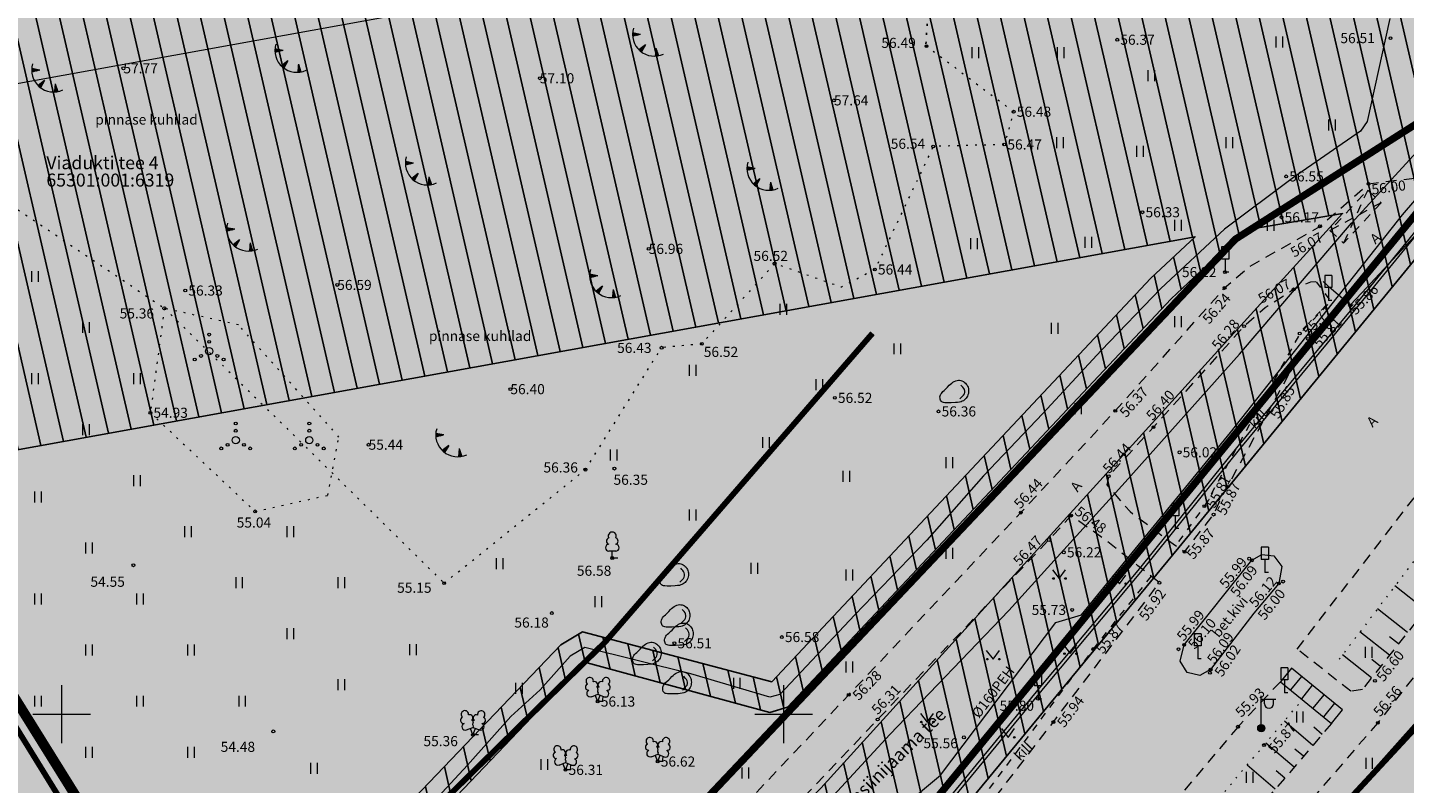
# Model space of a CAD drawing. Units: metres. Extents: x 548706 to 552201, y 6579224 to 6581606.
# Drawn here: x 549748 to 549843, y 6580645 to 6580698 of the extents above; entities that cross this region are included whole.
import ezdxf
from ezdxf.enums import TextEntityAlignment as Align

# ---------------------------------------------------------------- set-up
doc = ezdxf.new("R2010")
doc.units = ezdxf.units.M
for name, pattern in [('AAREKIVI', [0.2, 0.1, 0.1]), ('ACAD_ISO05W100', [33, 24, -3, 0, -3, 0, -3]), ('ASFBET', [2.5, 1.5, -1]), ('DASHDOT', [1, 0.5, -0.25, 0, -0.25]), ('KATASTRIPIIR', [0.02, 0.01, 0.01]), ('KATUSEALL', [3.5, 1.25, -1, 1.25]), ('KOLVIK', [1.25, 0.25, -1]), ('KRUUSKILL', [2, 1, -1]), ('NOLVAALL', [1.2, 0.2, -1]), ('NOLVAKRIIPS', [0.2, 0.1, 0.1]), ('TREPP', [0.02, 0.01, 0.01])]:
    doc.linetypes.add(name, pattern=pattern)
for name, color, linetype in [('-sraf-cesty', 7, 'Continuous'), ('AED', 7, 'Continuous'), ('GTRASS', 4, 'Continuous'), ('HALJASTUS', 3, 'Continuous'), ('HOONE', 7, 'Continuous'), ('HOONEDET', 7, 'Continuous'), ('KPKAABEL', 1, 'Continuous'), ('KPOHULIIN', 1, 'Continuous'), ('LIIKLUS', 7, 'Continuous'), ('MPKAABEL', 1, 'Continuous'), ('OPT-kitsendus', 7, 'Continuous'), ('OPT-teekaitse', 7, 'Continuous'), ('PIIR', 32, 'Continuous'), ('POST', 7, 'Continuous'), ('PUU', 3, 'Continuous'), ('RELJEEF', 34, 'Continuous'), ('TEE', 7, 'Continuous'), ('VORK', 7, 'Continuous'), ('VTRASS', 5, 'Continuous')]:
    doc.layers.add(name, color=color, linetype=linetype)
doc.layers.add('Dp.ala', color=7, linetype='DASHDOT', lineweight=0, true_color=0x0d0d0d)
doc.layers.add('KORGUS-EH2000', color=2, linetype='Continuous', lineweight=0)
doc.styles.add('0.7 Tekst', font='INTL_ISO.shx', dxfattribs={"height": 0.7})
doc.styles.add('kalmuvälja_DP$0$Standard', font='txt')
doc.styles.add('romans', font='romans.shx')
doc.styles.add('Style-INTL_ISO', font='INTL_ISO.shx')
doc.styles.add('Style-INTL_ISO_ITALIC', font='INTL_ISO_ITALIC.shx')
doc.linetypes.add('-G-', pattern='A,10,-1.5,["G",romans,S=1.4,R=0,X=-0.7,Y=-0.7],-1.5,10,-3', length=26)
doc.linetypes.add('-V-', pattern='A,10,-1.5,["V",romans,S=1.4,R=0,X=-0.7,Y=-0.7],-1.5,10,-3', length=26)
doc.linetypes.add('EP_KBL', pattern='A,8,-2,[138,mkm.shx,S=1,R=0,X=0,Y=0],1,[138,mkm.shx,S=1,R=0,X=0,Y=0],4,[138,mkm.shx,S=1,R=180,X=0,Y=0],1,[138,mkm.shx,S=1,R=180,X=0,Y=0],-2', length=18)
doc.linetypes.add('KAITSETORU', pattern='A,0,[153,mkm.shx,S=0.075,R=0,X=0,Y=0],-0.15,[153,mkm.shx,S=0.075,R=0,X=0,Y=0],-0.15,[153,mkm.shx,S=0.075,R=0,X=0,Y=0],-0.15,[153,mkm.shx,S=0.075,R=0,X=0,Y=0],-0.15,[153,mkm.shx,S=0.075,R=0,X=0,Y=0],-0.15,[153,mkm.shx,S=0.075,R=0,X=0,Y=0],-0.15,[152,mkm.shx,S=0.075,R=0,X=0,Y=0],-1.2', length=2.1)
doc.linetypes.add('kalmuvälja_DP$0$+_LINE', pattern='A,0.5,-0.2,["+",kalmuvälja_DP$0$Standard,S=0.1,R=0,X=-0.1,Y=-0.05],-0.2', length=0.9)
doc.linetypes.add('KP_OHL', pattern='A,10,[138,mkm.shx,S=1,R=0,X=0,Y=0],0.75,[138,mkm.shx,S=1,R=0,X=0,Y=0],0.75,[138,mkm.shx,S=1,R=0,X=0,Y=0],3,[138,mkm.shx,S=1,R=180,X=0,Y=0],0.75,[138,mkm.shx,S=1,R=180,X=0,Y=0],0.75,[138,mkm.shx,S=1,R=180,X=0,Y=0],15', length=31)
doc.linetypes.add('MP_KBL', pattern='A,8,-2,[138,mkm.shx,S=1,R=0,X=0,Y=0],6,[138,mkm.shx,S=1,R=180,X=0,Y=0],-2', length=18)
doc.linetypes.add('VO_AED', pattern='A,2.5,[135,mkm.shx,S=0.6,R=0,X=0,Y=0],5,[135,mkm.shx,S=0.6,R=180,X=0,Y=0],2.5', length=10)

# ---------------------------------------------------------------- blocks, each defined once
blk = doc.blocks.new('LIIKLM_3')
at = {"layer": 'LIIKLUS', "linetype": 'Continuous', "lineweight": 0}
for p, q in [((-0.5, 3.5), (-0.5, 1.8)), ((0.5, 3.5), (-0.5, 3.5)), ((0.5, 3.5), (0.5, 1.8)), ((0.5, 1.8), (-0.5, 1.8)), ((0, 1.8), (0, 0)), ((0.5, 0), (0, 0))]:
    blk.add_line(p, q, dxfattribs=at)
blk = doc.blocks.new('LEHTP2_10')
at = {"layer": 'PUU', "linetype": 'Continuous', "lineweight": 0}
for p, q in [((-0.88, 0.67), (0.01, 1.02)), ((0, 0), (-0.35, 0.88)), ((0, 0), (0.36, 0.88)), ((0.76, 0), (0, 0)), ((0.01, 1.02), (0.89, 0.66))]:
    blk.add_line(p, q, dxfattribs=at)
at = {"layer": 'PUU', "linetype": 'Continuous', "lineweight": 0, "flags": 128}
blk.add_lwpolyline([(0.01, 2.01), (-0.03, 1.86), (-0.03, 1.82), (-0.01, 1.76), (0.03, 1.69), (0.04, 1.65), (0.01, 1.58), (-0.04, 1.48), (-0.05, 1.43), (-0.04, 1.4), (-0.02, 1.34), (0.05, 1.22), (0.06, 1.18), (0.05, 1.14), (0.02, 1.07), (0.01, 1.02)], dxfattribs=at)
at = {"layer": 'PUU', "linetype": 'Continuous', "lineweight": 0}
for centre, radius, start, end in [((-1.26, 2.01), 0.448, 111.4304, 274.4987), ((-1.11, 2.83), 0.512, 111.5027, 232.5173), ((-1.11, 2.83), 0.512, 350.4856, 111.5002), ((-0.44, 2.33), 0.448, 308.5041, 111.5725), ((0.01, 1.53), 0.475, 66.7655, 111.5015), ((0.48, 2.32), 0.45, 67.7016, 230.5126), ((1.16, 2.81), 0.512, 67.6168, 188.6314), ((1.29, 1.99), 0.448, 264.6183, 67.6866), ((1.16, 2.81), 0.512, 306.5997, 67.6143), ((-1.05, 1.12), 0.475, 111.5014, 291.5004), ((1.07, 1.1), 0.475, 247.6166, 67.6155)]:
    blk.add_arc(centre, radius, start, end, dxfattribs=at)
blk = doc.blocks.new('KIVISU_3')
at = {"layer": 'RELJEEF', "linetype": 'Continuous', "lineweight": 0, "flags": 128}
for points in [[(-2.05, -0.57), (-2.01, -0.42), (-1.97, -0.29), (-1.92, -0.18), (-1.86, -0.07), (-1.76, 0.07), (-1.64, 0.2), (-1.47, 0.35), (-1.19, 0.6), (-1.01, 0.78), (-0.76, 1.05), (-0.61, 1.19), (-0.42, 1.36), (-0.27, 1.47), (-0.09, 1.57), (0.13, 1.67), (0.31, 1.73), (0.5, 1.75), (0.67, 1.74), (0.84, 1.71), (0.99, 1.66), (1.19, 1.57), (1.32, 1.49), (1.48, 1.35), (1.59, 1.23), (1.71, 1.07), (1.77, 0.94), (1.84, 0.78), (1.88, 0.62), (1.91, 0.45), (1.92, 0.28), (1.91, 0.1), (1.88, -0.09), (1.83, -0.27), (1.76, -0.46), (1.67, -0.61), (1.56, -0.75), (1.45, -0.88), (1.33, -0.98), (1.19, -1.08), (1.02, -1.16), (0.87, -1.22), (0.66, -1.27), (0.39, -1.31), (0.08, -1.34), (-0.52, -1.37), (-1.04, -1.37), (-1.36, -1.36), (-1.55, -1.33), (-1.69, -1.29), (-1.81, -1.22), (-1.9, -1.13), (-1.97, -1.02), (-2.02, -0.86), (-2.04, -0.71), (-2.05, -0.57)], [(0.72, -0.83), (0.81, -0.74), (0.94, -0.59), (1.08, -0.45), (1.21, -0.3), (1.33, -0.14), (1.38, 0.06), (1.38, 0.26), (1.33, 0.45), (1.25, 0.63), (1.12, 0.79), (0.99, 0.94), (0.86, 1.09)]]:
    blk.add_lwpolyline(points, dxfattribs=at)
blk = doc.blocks.new('LEHTP1_10')
at = {"layer": 'PUU', "linetype": 'Continuous', "lineweight": 0}
for p, q in [((0.48, 0.95), (-0.48, 0.95)), ((0, 0), (0, 0.95)), ((0.76, 0), (0, 0))]:
    blk.add_line(p, q, dxfattribs=at)
for centre, radius, start, end in [((-0.34, 2.35), 0.465, 109.0217, 253.1415), ((0, 3.04), 0.554, 332.5799, 207.4201), ((0.34, 2.35), 0.465, 286.8508, 70.9859), ((-0.47, 1.42), 0.475, 90.0016, 269.3953), ((0.47, 1.42), 0.475, 270.6047, 89.9984)]:
    blk.add_arc(centre, radius, start, end, dxfattribs=at)
blk = doc.blocks.new('RING02_12')
at = {"layer": 'KORGUS-EH2000', "color": 32, "linetype": 'Continuous', "lineweight": 0}
blk.add_circle((0, 0), 0.2, dxfattribs=at)
blk = doc.blocks.new('HEIN_11')
at = {"layer": 'HALJASTUS', "linetype": 'Continuous', "lineweight": 0}
for p, q in [((-0.46, 0.76), (-0.46, -0.76)), ((0.46, 0.76), (0.46, -0.76))]:
    blk.add_line(p, q, dxfattribs=at)
blk = doc.blocks.new('MURU_6')
at = {"layer": 'HALJASTUS', "linetype": 'Continuous', "lineweight": 0}
for p, q in [((-0.93, 1.21), (0, 0)), ((0, 0), (0.89, 1.21))]:
    blk.add_line(p, q, dxfattribs=at)
for centre in [(-0.8, 0), (0.86, 0)]:
    blk.add_circle(centre, 0.11, dxfattribs=at)
blk = doc.blocks.new('HEIN_13')
at = {"layer": 'HALJASTUS', "linetype": 'Continuous', "lineweight": 0}
for p, q in [((-0.46, 0.76), (-0.46, -0.76)), ((0.46, 0.76), (0.46, -0.76))]:
    blk.add_line(p, q, dxfattribs=at)
blk = doc.blocks.new('VQSA_8')
at = {"layer": 'HALJASTUS', "linetype": 'Continuous', "lineweight": 0}
for centre, radius in [((0, 2.3), 0.2), ((0, 0), 0.5), ((0, 1.3), 0.2), ((-2, -1.15), 0.2), ((-1.13, -0.65), 0.2), ((1.13, -0.65), 0.2), ((2, -1.15), 0.2)]:
    blk.add_circle(centre, radius, dxfattribs=at)
blk = doc.blocks.new('TQNGER_3')
at = {"layer": 'RELJEEF', "linetype": 'Continuous', "lineweight": 0}
for p, q in [((0.07, 2.29), (-1.05, 2.51)), ((-1.05, 2.44), (-0.98, 2.49)), ((-1.05, 2.37), (-0.92, 2.48)), ((-1.05, 2.31), (-0.85, 2.47)), ((-1.05, 2.25), (-0.79, 2.46)), ((-1.05, 2.18), (-0.73, 2.44)), ((-1.05, 2.12), (-0.66, 2.43)), ((0.07, 2.29), (-1.05, 2.07)), ((-1.02, 2.08), (-0.6, 2.42)), ((-0.92, 2.1), (-0.53, 2.41)), ((-0.81, 2.12), (-0.47, 2.39)), ((-0.71, 2.14), (-0.4, 2.38)), ((-0.6, 2.16), (-0.34, 2.37)), ((-0.49, 2.18), (-0.27, 2.36)), ((-0.39, 2.2), (-0.21, 2.34)), ((-0.28, 2.22), (-0.15, 2.33)), ((-0.18, 2.24), (-0.08, 2.32)), ((-0.07, 2.26), (-0.02, 2.31)), ((0.73, 0.85), (-0.16, 0.15)), ((-0.11, 0.1), (-0.11, 0.19)), ((-0.06, 0.06), (-0.06, 0.23)), ((-0.01, 0.01), (-0.01, 0.27)), ((0.03, -0.03), (0.05, 0.31)), ((0.08, -0.07), (0.1, 0.35)), ((0.13, -0.11), (0.15, 0.39)), ((0.73, 0.85), (0.17, -0.14)), ((0.18, -0.12), (0.2, 0.43)), ((0.23, -0.02), (0.25, 0.47)), ((0.29, 0.07), (0.3, 0.51)), ((0.34, 0.16), (0.36, 0.55)), ((0.39, 0.26), (0.41, 0.59)), ((0.45, 0.35), (0.46, 0.63)), ((0.5, 0.45), (0.51, 0.67)), ((0.55, 0.54), (0.56, 0.72)), ((0.61, 0.63), (0.61, 0.76)), ((0.66, 0.73), (0.66, 0.8)), ((2.2, 0.4), (2.11, -0.73)), ((2.34, -0.04), (2.17, 0.12)), ((2.37, -0.14), (2.17, 0.06)), ((2.27, 0.17), (2.18, 0.25)), ((2.3, 0.06), (2.18, 0.19)), ((2.24, 0.27), (2.19, 0.32)), ((2.2, 0.4), (2.54, -0.68)), ((2.31, -0.71), (2.12, -0.53)), ((2.24, -0.72), (2.12, -0.6)), ((2.18, -0.72), (2.12, -0.66)), ((2.43, -0.7), (2.13, -0.4)), ((2.37, -0.71), (2.13, -0.47)), ((2.53, -0.66), (2.14, -0.27)), ((2.49, -0.69), (2.14, -0.34)), ((2.47, -0.45), (2.15, -0.14)), ((2.5, -0.55), (2.15, -0.21)), ((2.4, -0.25), (2.16, -0.01)), ((2.44, -0.35), (2.16, -0.08))]:
    blk.add_line(p, q, dxfattribs=at)
blk.add_arc((1.97, 2.3), 3.03, 163.4234, 295.1745, dxfattribs=at)
blk = doc.blocks.new('MEPOST_4')
at = {"layer": 'POST', "linetype": 'Continuous', "lineweight": 0}
for radius in [0.5, 0.45, 0.4, 0.35, 0.3, 0.25, 0.2, 0.15, 0.1, 0.05]:
    blk.add_circle((0, 0), radius, dxfattribs=at)
blk = doc.blocks.new('VAPOST_7')
at = {"layer": 'POST', "linetype": 'Continuous', "lineweight": 0}
for p, q in [((0, 0.5), (0, 4.5)), ((0, 4), (2, 4)), ((0.45, 3.36), (0.45, 4)), ((1.68, 3.36), (1.68, 4))]:
    blk.add_line(p, q, dxfattribs=at)
blk.add_arc((1.07, 3.36), 0.613, 180, 0, dxfattribs=at)
blk.add_point((0, 0), dxfattribs=at)
blk = doc.blocks.new('VKORIS_9')
at = {"layer": 'VORK', "linetype": 'Continuous', "lineweight": 0}
for p, q in [((0, 4), (0, -4)), ((-4, 0), (4, 0))]:
    blk.add_line(p, q, dxfattribs=at)

msp = doc.modelspace()

# ---------------------------------------------------------------- hatches: boundary and pattern name
at = {"layer": '-sraf-cesty', "lineweight": 0, "transparency": 33554687}
h = msp.add_hatch(dxfattribs=at)
h.set_pattern_fill('ANSI36', color=31, scale=1.5, angle=87)
h.paths.add_polyline_path([(549396.136, 6580794.08), (550008.729, 6580794.08), (550008.729, 6580365.48), (549396.136, 6580365.48)])
at = {"layer": '-sraf-cesty', "transparency": 33554687}
h = msp.add_hatch(dxfattribs=at)
h.set_pattern_fill('ANSI31', color=35, scale=0.5, angle=58)
h.paths.add_polyline_path([(549621.749, 6580508.073), (549639.71, 6580522.249), (549664.824, 6580536.841), (549668.585, 6580539.571), (549673.034, 6580542.111), (549680.115, 6580546.85), (549691.646, 6580554.13), (549700.241, 6580560.888), (549701.501, 6580560.565), (549731.425, 6580580.579), (549750.471, 6580596.156), (549761.677, 6580604.162), (549771.162, 6580613.025), (549802.575, 6580644.883), (549838.717, 6580684.686), (549832.342, 6580683.604), (549831.167, 6580682.838), (549826.834, 6580678.783), (549800.278, 6580650.48), (549799.058, 6580650.123), (549786.39, 6580653.559), (549785.843, 6580653.228), (549758.563, 6580624.583), (549757.198, 6580626.168), (549784.573, 6580654.797), (549786.066, 6580655.701), (549799.196, 6580652.248), (549825.43, 6580680.209), (549828.494, 6580683.075), (549603.051, 6580642.292), (549511.195, 6580639.197), (549506.917, 6580694.68), (549597.513, 6580696.719), (549849.633, 6580741.799), (549867.65, 6580705.526), (549864.173, 6580703.19), (549854.795, 6580695.198), (549848.238, 6580687.029), (549827.369, 6580661.538), (549810.272, 6580640.818), (549818.496, 6580632.263), (549824.232, 6580627.435), (549821.657, 6580624.374), (549814.806, 6580630.14), (549807.537, 6580637.889), (549796.409, 6580623.7), (549783.263, 6580610.323), (549783.297, 6580609.995), (549789.799, 6580603.86), (549793.727, 6580599.448), (549795.675, 6580597.832), (549794.271, 6580596.139), (549792.194, 6580597.861), (549788.22, 6580602.325), (549781.191, 6580608.959), (549780.969, 6580611.128), (549794.765, 6580625.166), (549806.198, 6580639.303), (549779.727, 6580614.804), (549772.405, 6580607.677), (549763.512, 6580600.504), (549750.231, 6580590.792), (549733.822, 6580577.372), (549702.225, 6580556.25), (549701.161, 6580556.523), (549693.473, 6580550.478), (549670.83, 6580536.258), (549663.288, 6580530.785), (549654.925, 6580525.639), (549650.115, 6580523.284), (549624.631, 6580504.36)])
at = {"layer": 'TEE', "true_color": 0x939598}
h = msp.add_hatch(color=252, dxfattribs=at)
h.dxf.hatch_style = 1
h.paths.add_polyline_path([(549648.168, 6580496.673), (549656.533, 6580503.614), (549664.115, 6580508.653), (549675.527, 6580518.03), (549707.157, 6580544.019), (549741.063, 6580571.879), (549773.648, 6580599.644), (549783.443, 6580608.481), (549796.289, 6580621.585), (549799.998, 6580625.578), (549806.873, 6580634.11), (549811.696, 6580640.41), (549818.696, 6580649.552), (549825.969, 6580659.026), (549827.751, 6580661.347), (549829.821, 6580663.919), (549836.388, 6580676.079), (549845.505, 6580685.917), (549848.546, 6580688.997), (549854.954, 6580693.337), (549862.518, 6580698.795), (549873.247, 6580695.188), (549872.87, 6580692.668), (549874.082, 6580689.614), (549876.237, 6580685.596), (549869.637, 6580678.548), (549868.783, 6580679.489), (549866.221, 6580681.117), (549863.353, 6580681.895), (549861.184, 6580682.173), (549857.808, 6580681.525), (549855.292, 6580679.562), (549835.572, 6580654.511), (549834.408, 6580652.251), (549818.882, 6580634.641), (549796.722, 6580611.323), (549793.133, 6580607.546), (549791.752, 6580605.147), (549790.667, 6580601.887), (549790.44, 6580598.306), (549790.961, 6580592.537), (549784.148, 6580585.625), (549779.267, 6580587.477), (549774.451, 6580587.368), (549771.224, 6580586.578), (549763.902, 6580581.721), (549743.319, 6580564.684), (549673.938, 6580506.857), (549660.326, 6580494.678), (549653.954, 6580489.398)])
at = {"layer": 'TEE', "true_color": 0xfecc66}
h = msp.add_hatch(color=31, dxfattribs=at)
h.dxf.hatch_style = 1
h.paths.add_polyline_path([(549648.168, 6580496.673), (549646.866, 6580498.309), (549648.908, 6580501.046), (549657.789, 6580508.172), (549700.91, 6580543.161), (549715.93, 6580555.423), (549752.775, 6580585.511), (549756.918, 6580588.997), (549773.94, 6580603.668), (549776.027, 6580606.071), (549776.795, 6580607.23), (549777.428, 6580608.667), (549777.533, 6580611.686), (549776.995, 6580613.711), (549776.317, 6580617.59), (549776.774, 6580620.758), (549777.864, 6580623.109), (549790.845, 6580636.949), (549800.716, 6580647.321), (549816.431, 6580663.964), (549830.544, 6580679.53), (549832.296, 6580681.027), (549837.062, 6580683.751), (549840.509, 6580686.745), (549844.029, 6580687.191), (549845.89, 6580685.563), (549839.235, 6580678.338), (549837.377, 6580679.979), (549835.241, 6580679.376), (549833.344, 6580678.143), (549831.892, 6580676.88), (549822.528, 6580666.492), (549822.386, 6580665.882), (549823.998, 6580664.032), (549827.152, 6580661.692), (549827.775, 6580661.25), (549826.078, 6580659.068), (549819.996, 6580663.698), (549806.516, 6580649.633), (549792.626, 6580634.94), (549782.281, 6580624.032), (549780.468, 6580621.653), (549779.514, 6580619.251), (549779.232, 6580616.777), (549780.541, 6580611.556), (549780.327, 6580609.181), (549780.017, 6580608.229), (549779.539, 6580606.758), (549778.812, 6580605.345), (549778.829, 6580604.358), (549765.418, 6580592.522), (549748.963, 6580578.802), (549732.151, 6580564.557), (549685.185, 6580525.831), (549664.115, 6580508.653), (549656.436, 6580503.589)])

# ---------------------------------------------------------------- linework, layer by layer
at = {"layer": 'AED', "linetype": 'VO_AED', "lineweight": 0, "ltscale": 0.5}
msp.add_lwpolyline([(549822.491, 6580624.106), (549821.841, 6580624.831), (549830.368, 6580634.388), (549845.176, 6580650.998), (549857.069, 6580664.326), (549862.428, 6580670.251)], dxfattribs=at)
at = {"layer": 'Dp.ala', "color": 158, "linetype": 'ACAD_ISO05W100', "ltscale": 0.3, "true_color": 0x002a38, "const_width": 0.7, "flags": 128}
msp.add_lwpolyline([(549595.621, 6580574.457), (549639.273, 6580519.835), (549776.039, 6580604.038), (549739.364, 6580663.007), (549595.621, 6580574.457)], dxfattribs=at)
at = {"layer": 'GTRASS', "linetype": '-G-', "lineweight": 0, "ltscale": 0.5, "flags": 128}
msp.add_lwpolyline([(549746.641, 6580589.832), (549747.916, 6580590.924), (549752.466, 6580594.835), (549757.016, 6580598.746), (549761.528, 6580602.701), (549766.04, 6580606.657), (549770.344, 6580610.837), (549773.373, 6580613.778), (549776.112, 6580616.438), (549778.647, 6580618.9), (549782.646, 6580622.784), (549786.85, 6580626.963), (549791.055, 6580631.141), (549795.154, 6580635.48), (549799.253, 6580639.818), (549807.355, 6580648.579), (549815.598, 6580657.182), (549823.66, 6580666.071), (549831.566, 6580674.952), (549839.332, 6580684.022), (549847.364, 6580692.787), (549854.145, 6580699.896), (549855.964, 6580701.098), (549862.298, 6580705.433)], dxfattribs=at)
at = {"layer": 'HALJASTUS', "linetype": 'KOLVIK', "ltscale": 0.5, "flags": 128}
msp.add_lwpolyline([(549756.277, 6580801.863), (549757.04, 6580801.57), (549768.416, 6580789.005), (549775.026, 6580779.524), (549774.099, 6580771.289), (549781.314, 6580770.747), (549795.477, 6580758.291), (549795.103, 6580763.489), (549797.776, 6580764.376), (549813.02, 6580750.397), (549828.313, 6580736.147), (549823.702, 6580719.404), (549818.494, 6580706.671), (549811.066, 6580703.113), (549810.076, 6580699.998), (549809.853, 6580696.323)], dxfattribs=at)
at = {"layer": 'HALJASTUS', "linetype": 'KOLVIK', "lineweight": 0, "ltscale": 0.5}
msp.add_lwpolyline([(549728.403, 6580705.374), (549729.932, 6580703.972), (549741.629, 6580704.688), (549760.139, 6580707.614), (549769.158, 6580709.827), (549777.784, 6580711.659), (549782.805, 6580711.615), (549784.035, 6580708.381), (549780.229, 6580707.861), (549774.144, 6580704.543), (549761.366, 6580703.012), (549744.111, 6580701.302), (549742.015, 6580699.827), (549741.1, 6580692.965), (549746.471, 6580685.295), (549757.122, 6580678.132), (549776.499, 6580659.08), (549786.278, 6580666.941), (549791.552, 6580675.392)], dxfattribs=at)
at = {"layer": 'HALJASTUS', "linetype": 'KOLVIK', "lineweight": 0, "ltscale": 0.5, "flags": 128}
msp.add_lwpolyline([(549809.853, 6580696.323), (549815.935, 6580691.742), (549815.287, 6580689.471), (549810.363, 6580689.336), (549806.323, 6580680.811), (549804.003, 6580679.582), (549799.382, 6580681.217), (549794.341, 6580675.66), (549791.552, 6580675.392)], dxfattribs=at)
at = {"layer": 'HALJASTUS', "linetype": 'KOLVIK', "lineweight": 0, "ltscale": 0.5}
msp.add_lwpolyline([(549762.243, 6580676.979), (549757.116, 6580678.119), (549756.148, 6580670.884), (549763.405, 6580664.048), (549768.429, 6580665.165), (549769.208, 6580669.201), (549762.243, 6580676.979)], close=True, dxfattribs=at)
at = {"layer": 'HOONE', "linetype": 'KATUSEALL', "lineweight": 0, "ltscale": 0.5}
msp.add_3dface([(549841.393, 6580685.44), (549838.782, 6580682.642), (549837.842, 6580683.519), (549840.453, 6580686.317)], dxfattribs=at)
at = {"layer": 'HOONEDET', "linetype": 'KATUSEALL', "lineweight": 0, "ltscale": 0.5}
for p, q in [((549840.453, 6580686.317), (549838.782, 6580682.642)), ((549841.393, 6580685.44), (549837.842, 6580683.519))]:
    msp.add_line(p, q, dxfattribs=at)
at = {"layer": 'KPKAABEL', "linetype": 'EP_KBL', "lineweight": 0, "ltscale": 0.5, "flags": 128}
for points in [[(549794.909, 6580596.909), (549792.891, 6580598.582), (549788.938, 6580603.023), (549784.408, 6580607.292), (549782.148, 6580609.43), (549782.012, 6580610.762), (549790.82, 6580619.73), (549795.512, 6580624.5), (549803.691, 6580634.621), (549810.379, 6580642.852), (549814.219, 6580647.521), (549818.059, 6580652.191), (549824.672, 6580660.102), (549831.488, 6580668.57), (549835.718, 6580673.68), (549839.949, 6580678.789), (549843.629, 6580683.289), (549847.309, 6580687.789), (549855.02, 6580697.301), (549861.551, 6580705.27), (549862.602, 6580706.512), (549862.488, 6580707.66)], [(549847.464, 6580687.662), (549840.103, 6580678.662), (549831.643, 6580668.444), (549824.827, 6580659.975), (549818.213, 6580652.063), (549810.534, 6580642.725), (549803.846, 6580634.495)], [(549847.464, 6580687.662), (549840.103, 6580678.662), (549831.643, 6580668.444), (549824.827, 6580659.975), (549818.213, 6580652.063), (549810.534, 6580642.725), (549803.846, 6580634.495)]]:
    msp.add_lwpolyline(points, dxfattribs=at)
at = {"layer": 'KPOHULIIN', "linetype": 'KP_OHL', "lineweight": 0, "ltscale": 0.5, "flags": 128}
msp.add_lwpolyline([(549510.353, 6580664.183), (549600.391, 6580667.217), (549819.085, 6580706.778), (549856.462, 6580713.546)], dxfattribs=at)
at = {"layer": 'MPKAABEL', "linetype": 'MP_KBL', "lineweight": 0, "ltscale": 0.5}
msp.add_lwpolyline([(549841.977, 6580698.209), (549840.425, 6580691.071), (549839.953, 6580690.396), (549835.319, 6580687.181), (549830.525, 6580683.606), (549826.132, 6580679.496), (549821.994, 6580675.203), (549817.955, 6580670.838), (549813.836, 6580666.507), (549809.911, 6580662.06), (549804.934, 6580656.876), (549799.737, 6580651.364), (549799.06, 6580651.166), (549793.579, 6580652.796), (549786.228, 6580654.63), (549785.22, 6580654.02), (549783.154, 6580651.694), (549781.118, 6580649.831), (549778.118, 6580646.459), (549773.15, 6580641.1)], dxfattribs=at)
at = {"layer": 'MPKAABEL', "linetype": 'KAITSETORU', "lineweight": 0, "ltscale": 0.5}
for points in [[(549841.977, 6580698.209), (549840.425, 6580691.071), (549839.953, 6580690.396), (549835.319, 6580687.181), (549830.525, 6580683.606), (549826.132, 6580679.496), (549821.994, 6580675.203), (549817.955, 6580670.838), (549813.836, 6580666.507), (549809.911, 6580662.06), (549804.934, 6580656.876), (549799.737, 6580651.364), (549799.06, 6580651.166), (549793.579, 6580652.796), (549786.228, 6580654.63), (549785.22, 6580654.02)], [(549785.22, 6580654.02), (549783.154, 6580651.694), (549781.118, 6580649.831), (549778.118, 6580646.459), (549773.15, 6580641.1), (549768.18, 6580636.154), (549762.763, 6580630.695), (549759.638, 6580627.272)]]:
    msp.add_lwpolyline(points, dxfattribs=at)
at = {"layer": 'OPT-kitsendus', "color": 35, "flags": 128}
for points in [[(549848.238, 6580687.029), (549827.369, 6580661.538), (549810.272, 6580640.818)], [(549731.425, 6580580.579), (549750.471, 6580596.156), (549761.677, 6580604.162), (549771.162, 6580613.025), (549802.575, 6580644.883), (549838.717, 6580684.686), (549832.342, 6580683.604), (549831.167, 6580682.838), (549826.834, 6580678.783), (549800.278, 6580650.48), (549799.058, 6580650.123), (549786.39, 6580653.559), (549785.843, 6580653.228), (549758.563, 6580624.583), (549757.198, 6580626.168), (549784.573, 6580654.797), (549786.066, 6580655.701), (549799.196, 6580652.248), (549825.43, 6580680.209), (549828.494, 6580683.075), (549603.051, 6580642.292)]]:
    msp.add_lwpolyline(points, dxfattribs=at)
at = {"layer": 'OPT-teekaitse', "color": 244, "linetype": 'kalmuvälja_DP$0$+_LINE', "ltscale": 10, "true_color": 0x991b1e, "const_width": 0.4, "flags": 128}
msp.add_lwpolyline([(549665.57, 6580548.402), (549750.276, 6580618.284), (549787.639, 6580654.993), (549806.161, 6580676.391)], dxfattribs=at)
at = {"layer": 'PIIR', "color": 36, "linetype": 'KATASTRIPIIR', "lineweight": 0, "ltscale": 0.5}
for points in [[(549668.15, 6580762.54), (549729.23, 6580828.64), (549863.02, 6580708.11), (549854.49, 6580697.71), (549831.29, 6580682.91), (549767.56, 6580615.47), (549739.25, 6580661.42), (549597.73, 6580573.99), (549560.36, 6580621.47), (549677.33, 6580753.97), (549668.15, 6580762.54)], [(550075.88, 6580717.11), (549922.54, 6580593.56), (549900.03, 6580575.42), (549887.26, 6580565.13), (549821.18, 6580624.66), (549883.15, 6580691.6), (550005.91, 6580775.51), (550075.88, 6580717.11)]]:
    msp.add_lwpolyline(points, close=True, dxfattribs=at)
at = {"layer": 'PIIR', "color": 36, "linetype": 'KATASTRIPIIR', "lineweight": 0, "ltscale": 0.5, "const_width": 0.4}
msp.add_lwpolyline([(549783.78, 6580463.99), (549807.01, 6580497.96), (549807.18, 6580539.99), (549799.38, 6580565.13), (549777.74, 6580586.62), (549722.13, 6580527.74), (549668.96, 6580483.13), (549639.34, 6580520.92), (549774.48, 6580604.34), (549794.75, 6580624.85), (549854.49, 6580697.71), (549863.02, 6580708.11), (549863.02, 6580708.11), (549984.97, 6580791.48), (550005.91, 6580775.51), (549883.15, 6580691.6), (549821.18, 6580624.66), (549794.99, 6580595.22), (549814.74, 6580575.09), (549825.09, 6580542.36), (549824.83, 6580500.19), (549824.79, 6580493.01), (549821.5, 6580487.93), (549795.9, 6580448.31)], dxfattribs=at)
at = {"layer": 'PIIR', "color": 36, "linetype": 'KATASTRIPIIR', "lineweight": 0, "ltscale": 0.5}
for points, const_width in [([(549767.56, 6580615.47), (549831.29, 6580682.91), (549854.49, 6580697.71), (549794.75, 6580624.85), (549774.48, 6580604.34), (549767.56, 6580615.47)], 0.5), ([(549597.73, 6580573.99), (549739.25, 6580661.42), (549767.56, 6580615.47), (549774.48, 6580604.34), (549639.34, 6580520.92), (549597.73, 6580573.99)], 0.4)]:
    msp.add_lwpolyline(points, close=True, dxfattribs=dict(at, const_width=const_width))
at = {"layer": 'RELJEEF', "linetype": 'NOLVAKRIIPS', "lineweight": 0, "ltscale": 0.5}
for p, q in [((549844.444, 6580657.222), (549842.341, 6580658.885)), ((549843.204, 6580655.653), (549841.131, 6580657.292)), ((549841.964, 6580654.084), (549839.92, 6580655.7)), ((549842.584, 6580654.869), (549841.966, 6580655.357)), ((549840.724, 6580652.515), (549838.71, 6580654.107)), ((549841.344, 6580653.3), (549840.735, 6580653.781)), ((549836.655, 6580647.839), (549834.685, 6580649.525)), ((549837.306, 6580648.598), (549836.713, 6580649.106)), ((549835.355, 6580646.319), (549833.395, 6580647.997)), ((549836.005, 6580647.079), (549835.415, 6580647.584)), ((549834.054, 6580644.8), (549832.104, 6580646.469)), ((549834.704, 6580645.56), (549834.118, 6580646.062))]:
    msp.add_line(p, q, dxfattribs=at)
at = {"layer": 'RELJEEF', "linetype": 'NOLVAALL', "lineweight": 0, "ltscale": 0.5}
for points in [[(549858.477, 6580679.709), (549849.429, 6580668.212), (549838.275, 6580653.535)], [(549814.826, 6580617.846), (549813.589, 6580622.266), (549814.784, 6580626.674), (549826.303, 6580639.601), (549835.935, 6580651.006)]]:
    msp.add_lwpolyline(points, dxfattribs=at)
at = {"layer": 'TEE', "linetype": 'TREPP', "lineweight": 0, "ltscale": 0.5}
for p, q in [((549835.874, 6580652.606), (549835.115, 6580651.675)), ((549836.617, 6580651.999), (549835.858, 6580651.068)), ((549837.417, 6580651.347), (549836.658, 6580650.416)), ((549838.149, 6580650.751), (549837.39, 6580649.82))]:
    msp.add_line(p, q, dxfattribs=at)
at = {"layer": 'TEE', "linetype": 'ASFBET', "lineweight": 0, "ltscale": 0.5, "flags": 128}
for points in [[(549751.76, 6580584.626), (549752.775, 6580585.511), (549752.167, 6580587.283), (549749.259, 6580590.606), (549751.843, 6580592.98), (549754.993, 6580589.398), (549756.333, 6580588.527), (549759.22, 6580590.845), (549763.869, 6580594.862), (549771.915, 6580601.804), (549773.94, 6580603.668), (549776.027, 6580606.071), (549776.795, 6580607.23), (549777.468, 6580608.759), (549777.533, 6580611.686), (549776.995, 6580613.711), (549776.317, 6580617.59), (549776.75, 6580620.589), (549777.904, 6580623.2), (549780.33, 6580625.957), (549790.776, 6580636.877), (549796.921, 6580643.304), (549804.512, 6580651.338), (549816.431, 6580663.964), (549822.974, 6580671.018), (549830.544, 6580679.53), (549832.296, 6580681.027), (549837.149, 6580683.801), (549840.509, 6580686.745), (549843.93, 6580687.178), (549844.595, 6580686.752)], [(549837.919, 6580679.473), (549837.377, 6580679.979), (549836.499, 6580679.937), (549835.325, 6580679.43), (549833.344, 6580678.143), (549831.892, 6580676.88), (549825.623, 6580669.886), (549822.528, 6580666.492), (549822.386, 6580665.882), (549823.998, 6580664.032), (549826.385, 6580662.236), (549827.775, 6580661.25), (549829.779, 6580663.828), (549830.368, 6580665.083), (549833.556, 6580670.914), (549836.321, 6580676.005), (549838.796, 6580678.717)]]:
    msp.add_lwpolyline(points, dxfattribs=at)
at = {"layer": 'TEE', "linetype": 'AAREKIVI', "lineweight": 0, "ltscale": 0.5, "flags": 128}
msp.add_lwpolyline([(549844.595, 6580686.752), (549845.89, 6580685.563), (549844.633, 6580684.139), (549840.041, 6580679.189), (549839.235, 6580678.338), (549837.919, 6580679.473)], dxfattribs=at)
at = {"layer": 'TEE', "linetype": 'ASFBET', "lineweight": 0, "ltscale": 0.5}
for points in [[(549839.282, 6580651.591), (549835.572, 6580654.511), (549846.885, 6580669.157), (549855.213, 6580679.5), (549857.808, 6580681.525), (549861.031, 6580682.192), (549863.353, 6580681.895), (549861.567, 6580679.375)], [(549869.704, 6580678.474), (549868.783, 6580679.489), (549866.221, 6580681.117), (549865.773, 6580680.945), (549863.771, 6580678.284), (549860.918, 6580674.49), (549861.105, 6580673.259), (549863.14, 6580671.106), (549862.428, 6580670.251), (549860.062, 6580671.991), (549859.033, 6580671.978), (549854.386, 6580666.285), (549841.153, 6580649.401), (549829.108, 6580635.434), (549822.167, 6580627.385), (549820.907, 6580625.543), (549820.218, 6580623.421)], [(549861.567, 6580679.375), (549852.331, 6580667.2), (549840.087, 6580651.71), (549839.282, 6580651.591)], [(549834.408, 6580652.251), (549831.472, 6580649.13), (549824.398, 6580640.734), (549813.365, 6580628.548), (549805.762, 6580620.679), (549796.722, 6580611.323), (549793.221, 6580607.699), (549791.752, 6580605.147), (549790.667, 6580601.887), (549790.44, 6580598.306), (549790.961, 6580592.537)], [(549837.956, 6580649.358), (549823.888, 6580632.925), (549819.043, 6580627.252), (549817.742, 6580624.625), (549817.095, 6580622.151), (549817.072, 6580620.047)]]:
    msp.add_lwpolyline(points, dxfattribs=at)
at = {"layer": 'TEE', "linetype": 'KRUUSKILL', "lineweight": 0, "ltscale": 0.5, "flags": 128}
for points in [[(549836.89, 6580679.956), (549837.908, 6580678.607), (549835.749, 6580676.374), (549832.732, 6580670.895), (549829.144, 6580664.409), (549827.152, 6580661.692)], [(549825.448, 6580659.568), (549821.44, 6580654.51), (549811.151, 6580640.698), (549799.265, 6580625.917), (549790.452, 6580616.457), (549784.436, 6580610.549), (549781.492, 6580607.793), (549780.017, 6580608.229)]]:
    msp.add_lwpolyline(points, dxfattribs=at)
at = {"layer": 'TEE', "linetype": 'ASFBET', "lineweight": 0, "ltscale": 0.5, "flags": 128}
msp.add_lwpolyline([(549778.829, 6580604.358), (549780.59, 6580605.992), (549784.924, 6580610.124), (549793.194, 6580618.232), (549799.935, 6580625.5), (549806.936, 6580634.188), (549811.757, 6580640.489), (549818.686, 6580649.452), (549826.03, 6580659.106), (549824.544, 6580660.287), (549822.372, 6580662.002), (549819.915, 6580663.756), (549818.371, 6580662.067), (549806.516, 6580649.633), (549798.753, 6580641.46), (549792.626, 6580634.94), (549782.281, 6580624.032), (549780.607, 6580621.836), (549779.514, 6580619.251), (549779.232, 6580616.777), (549779.754, 6580614.695), (549780.491, 6580611.643), (549780.327, 6580609.181), (549779.539, 6580606.758), (549778.812, 6580605.345), (549778.829, 6580604.358)], close=True, dxfattribs=at)
at = {"layer": 'TEE', "linetype": 'AAREKIVI', "lineweight": 0, "ltscale": 0.5}
msp.add_lwpolyline([(549827.746, 6580654.801), (549832.427, 6580660.659), (549833.114, 6580661.056), (549833.949, 6580660.968), (549834.508, 6580660.224), (549834.301, 6580659.052), (549832.573, 6580656.998), (549829.576, 6580653.096), (549828.829, 6580652.669), (549827.956, 6580652.883), (549827.462, 6580653.675), (549827.746, 6580654.801)], close=True, dxfattribs=at)
at = {"layer": 'TEE', "linetype": 'TREPP', "lineweight": 0, "ltscale": 0.5}
msp.add_3dface([(549838.715, 6580650.289), (549835.167, 6580653.182), (549834.408, 6580652.251), (549837.956, 6580649.358)], dxfattribs=at)
at = {"layer": 'VTRASS', "linetype": '-V-', "lineweight": 0, "ltscale": 0.5}
msp.add_lwpolyline([(549746.31, 6580590.169), (549751.679, 6580594.56), (549758.119, 6580599.062), (549762.297, 6580602.094), (549770.962, 6580609.063), (549790.637, 6580628.217), (549797.657, 6580634.893), (549808.082, 6580643.432), (549810.862, 6580645.77), (549818.866, 6580656.343), (549820.635, 6580656.886), (549830.95, 6580669.509), (549842.874, 6580684.601), (549848.707, 6580691.387), (549853.383, 6580696.619), (549860.863, 6580703.221), (549862.98, 6580704.795)], dxfattribs=at)

# ---------------------------------------------------------------- block references
at = {"layer": 'HALJASTUS', "linetype": 'Continuous', "lineweight": 0, "xscale": 0.5, "yscale": 0.5}
for name, p in [('HEIN_11', (549813.265, 6580695.842)), ('HEIN_11', (549819.174, 6580695.842)), ('HEIN_11', (549834.317, 6580696.566)), ('HEIN_11', (549825.461, 6580694.248)), ('HEIN_11', (549837.963, 6580690.82)), ('HEIN_11', (549819.133, 6580689.593)), ('HEIN_11', (549830.868, 6580689.593)), ('HEIN_11', (549824.665, 6580689.006)), ('HEIN_11', (549827.305, 6580683.868)), ('HEIN_11', (549833.718, 6580683.868)), ('HEIN_11', (549813.181, 6580682.61)), ('HEIN_11', (549821.102, 6580682.694)), ('HEIN_13', (549748.144, 6580680.326)), ('HEIN_11', (549799.979, 6580678.049)), ('HEIN_13', (549751.68, 6580676.791)), ('HEIN_11', (549818.755, 6580676.739)), ('HEIN_11', (549827.305, 6580677.2)), ('VQSA_8', (549760.221, 6580675.148)), ('HEIN_11', (549807.859, 6580675.313)), ('HEIN_13', (549748.144, 6580673.255)), ('HEIN_13', (549755.215, 6580673.255)), ('HEIN_11', (549793.693, 6580673.814)), ('HEIN_11', (549802.467, 6580672.836)), ('HEIN_11', (549820.39, 6580671.161)), ('HEIN_13', (549751.68, 6580669.72)), ('VQSA_8', (549762.061, 6580668.988)), ('VQSA_8', (549767.156, 6580668.988)), ('HEIN_11', (549798.764, 6580668.823)), ('HEIN_11', (549788.226, 6580667.967)), ('HEIN_11', (549811.463, 6580667.429)), ('HEIN_11', (549804.338, 6580666.474)), ('HEIN_13', (549755.215, 6580666.184)), ('HEIN_13', (549748.352, 6580665.042)), ('HEIN_11', (549793.693, 6580663.79)), ('HEIN_13', (549758.751, 6580662.649)), ('HEIN_13', (549765.822, 6580662.649)), ('HEIN_13', (549751.887, 6580661.506)), ('HEIN_11', (549811.463, 6580661.148)), ('HEIN_11', (549780.323, 6580660.435)), ('HEIN_11', (549797.968, 6580660.1)), ('HEIN_11', (549804.548, 6580659.638)), ('MURU_6', (549819.091, 6580659.401)), ('HEIN_13', (549762.286, 6580659.113)), ('HEIN_13', (549769.357, 6580659.113)), ('MURU_6', (549823.257, 6580659.037)), ('HEIN_13', (549748.352, 6580657.971)), ('HEIN_13', (549755.423, 6580657.971)), ('HEIN_11', (549787.155, 6580657.793)), ('HEIN_13', (549765.822, 6580655.578)), ('HEIN_13', (549751.887, 6580654.435)), ('HEIN_13', (549758.958, 6580654.435)), ('HEIN_11', (549774.33, 6580654.463)), ('MURU_6', (549814.506, 6580653.808)), ('MURU_6', (549819.856, 6580654.196)), ('HEIN_11', (549840.503, 6580654.275)), ('HEIN_11', (549804.548, 6580653.264)), ('HEIN_13', (549769.357, 6580652.042)), ('HEIN_11', (549796.752, 6580652.131)), ('HEIN_11', (549781.664, 6580651.796)), ('HEIN_13', (549748.352, 6580650.9)), ('HEIN_13', (549755.423, 6580650.9)), ('HEIN_13', (549762.494, 6580650.9)), ('MURU_6', (549809.946, 6580649.45)), ('HEIN_11', (549835.742, 6580649.794)), ('MURU_6', (549815.551, 6580648.391)), ('HEIN_13', (549751.887, 6580647.364)), ('HEIN_13', (549758.958, 6580647.364)), ('HEIN_11', (549767.467, 6580646.25)), ('HEIN_11', (549783.424, 6580646.512)), ('HEIN_11', (549840.544, 6580646.588)), ('HEIN_11', (549797.339, 6580645.924)), ('HEIN_11', (549832.275, 6580645.617))]:
    msp.add_blockref(name, p, dxfattribs=at)
at = {"layer": 'KORGUS-EH2000', "color": 32, "linetype": 'Continuous', "lineweight": 0, "xscale": 0.5, "yscale": 0.5}
for p in [(549809.901, 6580696.287), (549823.107, 6580696.73), (549842.036, 6580696.843), (549754.28, 6580694.75), (549783.12, 6580694.06), (549803.49, 6580692.53), (549815.935, 6580691.742), (549815.287, 6580689.471), (549810.363, 6580689.336), (549834.809, 6580687.262), (549840.509, 6580686.745), (549824.853, 6580684.775), (549834.485, 6580684.428), (549837.149, 6580683.801), (549790.66, 6580682.24), (549799.382, 6580681.217), (549806.323, 6580680.811), (549830.578, 6580680.631), (549758.566, 6580679.352), (549769.09, 6580679.74), (549830.544, 6580679.53), (549835.325, 6580679.43), (549757.116, 6580678.119), (549839.235, 6580678.338), (549831.892, 6580676.88), (549835.749, 6580676.374), (549791.552, 6580675.392), (549794.341, 6580675.66), (549836.321, 6580676.005), (549781.08, 6580672.52), (549803.551, 6580671.915), (549756.148, 6580670.884), (549810.732, 6580670.978), (549822.974, 6580671.018), (549833.556, 6580670.914), (549825.623, 6580669.886), (549771.26, 6580668.67), (549827.426, 6580668.143), (549786.278, 6580666.941), (549788.283, 6580667.013), (549822.528, 6580666.492), (549763.405, 6580664.048), (549816.431, 6580663.964), (549819.915, 6580663.756), (549829.144, 6580664.409), (549829.779, 6580663.828), (549818.371, 6580662.067), (549788.135, 6580660.82), (549819.412, 6580661.213), (549827.775, 6580661.25), (549832.25, 6580660.773), (549754.974, 6580660.315), (549832.427, 6580660.659), (549776.499, 6580659.08), (549826.03, 6580659.106), (549834.301, 6580659.052), (549834.594, 6580659.182), (549783.948, 6580657.004), (549819.99, 6580657.223), (549799.877, 6580655.344), (549792.438, 6580654.911), (549821.44, 6580654.51), (549827.353, 6580654.494), (549827.746, 6580654.801), (549829.53, 6580652.871), (549829.576, 6580653.096), (549840.956, 6580652.306), (549804.512, 6580651.338), (549787.128, 6580650.874), (549817.621, 6580651.064), (549806.516, 6580649.633), (549818.686, 6580649.452), (549841.153, 6580649.401), (549764.663, 6580648.803), (549778.486, 6580648.573), (549812.493, 6580648.393), (549831.472, 6580649.13), (549833.276, 6580647.857), (549791.283, 6580646.716), (549784.898, 6580646.141)]:
    msp.add_blockref('RING02_12', p, dxfattribs=at)
at = {"layer": 'LIIKLUS', "linetype": 'Continuous', "lineweight": 0, "xscale": 0.5, "yscale": 0.5}
for p in [(549830.578, 6580680.631), (549837.729, 6580678.653), (549827.13, 6580662.853), (549833.335, 6580659.816), (549828.679, 6580653.827), (549817.621, 6580651.064), (549834.68, 6580651.467)]:
    msp.add_blockref('LIIKLM_3', p, dxfattribs=at)
at = {"layer": 'POST', "linetype": 'Continuous', "lineweight": 0, "xscale": 0.5, "yscale": 0.5}
for name in ['VAPOST_7', 'MEPOST_4']:
    msp.add_blockref(name, (549833.086, 6580649.031), dxfattribs=at)
at = {"layer": 'PUU', "linetype": 'Continuous', "lineweight": 0, "xscale": 0.5, "yscale": 0.5}
for name, p in [('LEHTP1_10', (549788.135, 6580660.82)), ('LEHTP2_10', (549787.128, 6580650.874)), ('LEHTP2_10', (549778.486, 6580648.573)), ('LEHTP2_10', (549784.898, 6580646.141)), ('LEHTP2_10', (549791.283, 6580646.716))]:
    msp.add_blockref(name, p, dxfattribs=at)
at = {"layer": 'RELJEEF', "linetype": 'Continuous', "lineweight": 0, "xscale": 0.5, "yscale": 0.5}
for name, p in [('TQNGER_3', (549790.065, 6580695.955)), ('TQNGER_3', (549765.3, 6580694.84)), ('TQNGER_3', (549748.46, 6580693.477)), ('TQNGER_3', (549774.339, 6580687.033)), ('TQNGER_3', (549797.99, 6580686.662)), ('TQNGER_3', (549761.957, 6580682.449)), ('TQNGER_3', (549787.093, 6580679.227)), ('KIVISU_3', (549811.856, 6580672.261)), ('TQNGER_3', (549776.444, 6580668.199)), ('KIVISU_3', (549792.455, 6580659.561)), ('KIVISU_3', (549792.551, 6580656.716)), ('KIVISU_3', (549792.779, 6580655.441)), ('KIVISU_3', (549790.563, 6580654.108)), ('KIVISU_3', (549792.653, 6580652.085))]:
    msp.add_blockref(name, p, dxfattribs=at)
at = {"layer": 'VORK', "linetype": 'Continuous', "lineweight": 0, "xscale": 0.5, "yscale": 0.5}
for p in [(549750, 6580650), (549800, 6580650)]:
    msp.add_blockref('VKORIS_9', p, dxfattribs=at)

# ---------------------------------------------------------------- texts
at = {"layer": 'HALJASTUS', "linetype": 'Continuous', "lineweight": 0, "style": 'Style-INTL_ISO'}
for p in [(549755.881, 6580691.202), (549778.988, 6580676.204)]:
    msp.add_text('pinnase kuhilad', height=0.7, dxfattribs=at).set_placement(p, align=Align.MIDDLE_CENTER)
at = {"layer": 'KORGUS-EH2000', "color": 32, "linetype": 'Continuous', "lineweight": 0, "style": 'Style-INTL_ISO_ITALIC'}
for s, p in [(' 56.37', (549823.107, 6580696.73)), (' 56.51', (549838.347, 6580696.843)), (' 56.49', (549806.558, 6580696.514)), ('57.77', (549754.28, 6580694.75)), ('57.10', (549783.12, 6580694.06)), ('57.64', (549803.49, 6580692.53)), (' 56.48', (549815.935, 6580691.742)), (' 56.54', (549807.207, 6580689.523)), (' 56.47', (549815.287, 6580689.471)), (' 56.55', (549834.809, 6580687.262)), (' 56.33', (549824.853, 6580684.775)), (' 56.17', (549834.485, 6580684.428)), ('56.96', (549790.66, 6580682.24)), (' 56.52', (549797.704, 6580681.753)), (' 56.44', (549806.323, 6580680.811)), (' 56.22', (549827.376, 6580680.631)), ('56.59', (549769.09, 6580679.74)), (' 56.33', (549758.566, 6580679.352)), (' 55.36', (549753.807, 6580677.769)), (' 56.43', (549788.258, 6580675.378)), (' 56.52', (549794.258, 6580675.102)), ('56.40', (549781.08, 6580672.52)), (' 56.52', (549803.551, 6580671.915)), (' 54.93', (549756.148, 6580670.884)), (' 56.36', (549810.732, 6580670.978)), ('55.44', (549771.26, 6580668.67)), (' 56.02', (549827.426, 6580668.143)), (' 56.36', (549783.157, 6580667.094)), (' 56.35', (549788.009, 6580666.242)), (' 55.04', (549761.913, 6580663.278)), (' 56.22', (549819.412, 6580661.213)), (' 56.58', (549785.472, 6580659.939)), (' 55.15', (549773.023, 6580658.76)), (' 55.73', (549816.966, 6580657.223)), (' 56.18', (549781.143, 6580656.347)), (' 56.51', (549792.438, 6580654.911)), (' 56.58', (549799.877, 6580655.344)), (' 56.13', (549787.128, 6580650.874)), (' 55.80', (549814.747, 6580650.585)), (' 55.36', (549774.846, 6580648.132)), (' 55.56', (549809.475, 6580647.986)), (' 56.62', (549791.283, 6580646.716)), (' 56.31', (549784.898, 6580646.141))]:
    msp.add_text(s, height=0.7, dxfattribs=at).set_placement(p, align=Align.MIDDLE_LEFT)
for s, rotation, p in [(' 56.00', 7.46561, (549840.509, 6580686.32)), (' 56.07', 29.83051, (549835.003, 6580681.823)), (' 56.07', 28.98372, (549832.752, 6580678.631)), (' 56.24', 49.41743, (549829.073, 6580677.041)), (' 55.86', 47.06092, (549839.235, 6580677.696)), (' 55.77', 45.75193, (549835.968, 6580676.237)), (' 56.28', 50.54614, (549829.713, 6580675.228)), (' 55.81', 47.67715, (549836.711, 6580675.4)), (' 56.37', 48.48749, (549823.326, 6580670.575)), (' 56.40', 48.20697, (549825.156, 6580670.368)), (' 55.85', 60.28616, (549833.87, 6580670.394)), (' 56.44', 48.2464, (549822.145, 6580666.688)), (' 56.44', 47.7081, (549815.993, 6580664.252)), (' 55.81', 60.65763, (549829.433, 6580664.19)), (' 55.87', 62.66665, (549830.17, 6580663.687)), (' 56.48', 323.38895, (549820.143, 6580664.306)), (' 55.87', 50.39883, (549827.985, 6580660.727)), (' 56.47', 47.15758, (549815.944, 6580660.299)), (' 55.99', 51.46066, (549830.259, 6580658.708)), (' 56.09', 52.70076, (549831.026, 6580658.115)), (' 56.12', 50.49976, (549832.297, 6580657.398)), (' 55.92', 54.54804, (549824.727, 6580656.435)), (' 56.00', 51.53787, (549832.913, 6580656.506)), (' 55.99', 51.04083, (549827.304, 6580655.062)), (' 55.87', 52.01713, (549821.714, 6580654.168)), (' 56.10', 49.97471, (549828.074, 6580654.508)), (' 56.09', 54.10885, (549829.425, 6580653.451)), (' 56.02', 56.14478, (549829.96, 6580652.545)), (' 56.60', 51.69891, (549841.145, 6580652.237)), (' 56.28', 46.11341, (549804.807, 6580650.987)), (' 56.31', 46.24508, (549806.119, 6580650.003)), (' 55.93', 44.50338, (549831.301, 6580649.833)), (' 56.56', 49.61519, (549840.904, 6580649.832)), (' 55.94', 53.22499, (549819.03, 6580649.053)), (' 55.87', 49.87237, (549833.611, 6580647.274))]:
    msp.add_text(s, height=0.7, rotation=rotation, dxfattribs=at).set_placement(p, align=Align.MIDDLE_LEFT)
at = {"layer": 'KORGUS-EH2000', "color": 32, "linetype": 'Continuous', "lineweight": 0, "char_height": 0.7, "attachment_point": 7, "line_spacing_factor": 0.72, "style": '0.7 Tekst'}
for s, insert in [('\\FINTL_ISO_ITALIC;54.55', (549751.998, 6580658.826)), ('\\FINTL_ISO_ITALIC;54.48', (549761.016, 6580647.386))]:
    msp.add_mtext(s, dxfattribs=dict(at, insert=insert))
at = {"layer": 'PIIR', "color": 36, "linetype": 'KATASTRIPIIR', "lineweight": 0, "style": 'Style-INTL_ISO'}
for s, p in [('Viadukti tee 4', (549748.946, 6580688.207)), ('65301:001:6319', (549748.946, 6580687.007))]:
    msp.add_text(s, height=0.9, rotation=0, dxfattribs=at).set_placement(p, align=Align.MIDDLE_LEFT)
at = {"layer": 'PIIR', "color": 36, "linetype": 'Continuous', "lineweight": 0, "style": 'Style-INTL_ISO'}
msp.add_text('11332 Jüri bensiinijaama tee', height=0.9, rotation=44.64261, dxfattribs=at).set_placement((549799.386, 6580638.716), align=Align.MIDDLE_LEFT)
at = {"layer": 'TEE', "linetype": 'ASFBET', "lineweight": 0, "style": 'Style-INTL_ISO'}
for rotation, p in [(39.7177, (549840.985, 6580682.976)), (43.38234, (549840.76, 6580670.291)), (52.44972, (549820.259, 6580665.784))]:
    msp.add_text('A', height=0.7, rotation=rotation, dxfattribs=at).set_placement(p, align=Align.MIDDLE_CENTER)
at = {"layer": 'TEE', "linetype": 'KRUUSKILL', "lineweight": 0, "style": 'Style-INTL_ISO'}
for p in [(549832.841, 6580670.464), (549816.597, 6580647.437)]:
    msp.add_text('kill', height=0.7, rotation=45.80846, dxfattribs=at).set_placement(p, align=Align.MIDDLE_CENTER)
at = {"layer": 'TEE', "linetype": 'Continuous', "lineweight": 0, "style": 'Style-INTL_ISO'}
msp.add_text('bet.kivi', height=0.7, rotation=51.1202, dxfattribs=at).set_placement((549830.903, 6580656.749), align=Align.MIDDLE_CENTER)
at = {"layer": 'VTRASS', "lineweight": 0, "insert": (549814.509, 6580651.532), "char_height": 0.7, "attachment_point": 5, "rotation": 52.87282, "line_spacing_factor": 0.6, "style": 'romans'}
msp.add_mtext('\\FINTL_ISO;%%C160PEH', dxfattribs=at)

doc.saveas('drawing.dxf')
